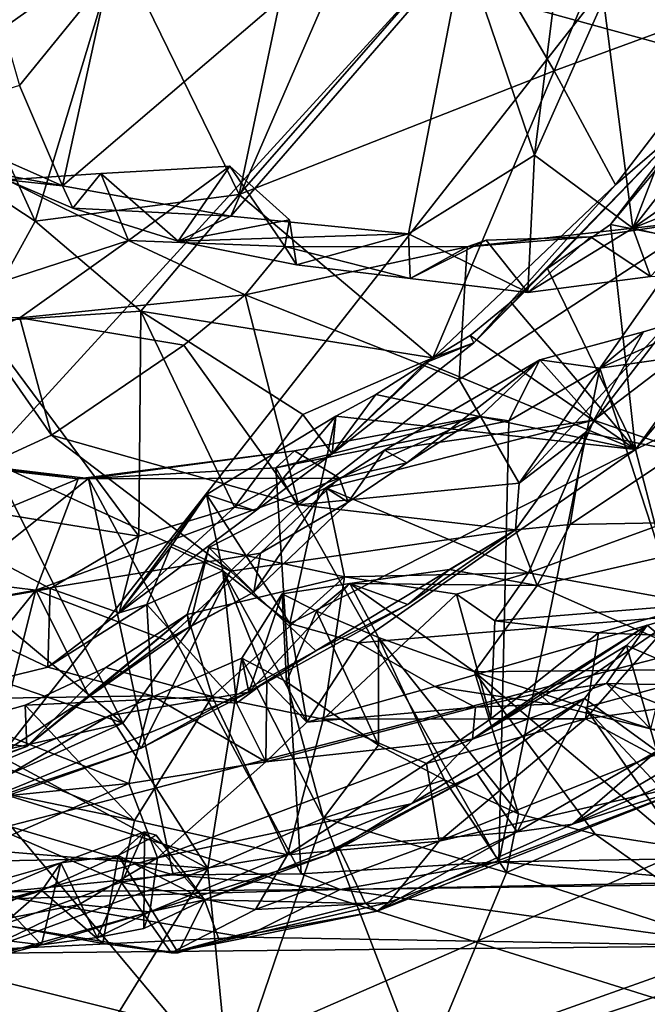
# Model space of a CAD drawing. Units: metres. Extents: x 24.53 to 32.63, y -6.33 to 1.44.
# Drawn here: x 29 to 29.8, y -4.31 to -3.05 of the extents above; entities that cross this region are included whole.
import ezdxf

# ---------------------------------------------------------------- set-up
doc = ezdxf.new("R2010")
doc.units = ezdxf.units.M

msp = doc.modelspace()

# ---------------------------------------------------------------- linework, layer by layer
at = {"layer": '1'}
for points in [[(28.0793, 1.3565, 23.1884), (25.7007, -1.9478, 23.2417), (31.2896, -3.4813, 23.2067)], [(28.0793, 1.3565, 23.1884), (31.2896, -3.4813, 23.2067), (29.3451, 0.1545, 23.1869)], [(27.9204, -3.1705, -12.8829), (28.4536, 0.6773, -12.873), (29.3359, -0.7201, -12.9065)], [(29.3451, 0.1545, 23.1869), (31.2896, -3.4813, 23.2067), (32.0249, -0.6367, 23.1742)], [(31.1555, -1.203, -12.8847), (27.9204, -3.1705, -12.8829), (29.3359, -0.7201, -12.9065)], [(27.9204, -3.1705, -12.8829), (31.1555, -1.203, -12.8847), (28.1419, -4.4998, -12.8876)], [(28.9423, -4.0266, -12.8852), (28.1419, -4.4998, -12.8876), (31.1555, -1.203, -12.8847)], [(28.9423, -4.0266, -12.8852), (31.1555, -1.203, -12.8847), (30.4227, -4.4903, -12.8861)], [(25.7007, -1.9478, 23.2417), (26.583, -4.6991, 23.2563), (31.2896, -3.4813, 23.2067)], [(29.5745, -2.9301, 15.3457), (29.842, -2.7254, 15.3778), (29.6804, -3.112, 15.5062)], [(29.6804, -3.112, 15.5062), (29.842, -2.7254, 15.3778), (29.9448, -3.0143, 15.5905)], [(29.2777, -3.2702, 15.5002), (29.3285, -3.0294, 15.3401), (29.5745, -2.9301, 15.3457)], [(29.6804, -3.112, 15.5062), (29.2777, -3.2702, 15.5002), (29.5745, -2.9301, 15.3457)], [(29.6919, -2.9295, 4.8023), (29.5649, -2.9536, 4.897), (29.655, -3.2197, 4.2106)], [(29.6919, -2.9295, 4.8023), (29.655, -3.2197, 4.2106), (29.7434, -3.0208, 4.4695)], [(29.1106, -2.9906, 5.0201), (29.0519, -3.2589, 4.4664), (29.4207, -2.9429, 5.0551)], [(29.0519, -3.2589, 4.4664), (29.267, -3.298, 4.3296), (29.4207, -2.9429, 5.0551)], [(29.4207, -2.9429, 5.0551), (29.267, -3.298, 4.3296), (29.5649, -2.9536, 4.897)], [(29.1232, -2.9528, 15.2687), (28.9216, -3.0958, 15.341), (28.8199, -3.0212, 15.4227)], [(29.0168, -3.3043, 15.4844), (28.9216, -3.0958, 15.341), (29.1232, -2.9528, 15.2687)], [(28.9449, -2.9497, 5.0128), (28.9971, -3.1305, 4.7127), (29.1106, -2.9906, 5.0201)], [(29.0168, -3.3043, 15.4844), (29.1232, -2.9528, 15.2687), (29.2777, -3.2702, 15.5002)], [(29.2777, -3.2702, 15.5002), (29.1232, -2.9528, 15.2687), (29.3285, -3.0294, 15.3401)], [(29.5649, -2.9536, 4.897), (29.267, -3.298, 4.3296), (29.4942, -3.3203, 4.1472)], [(29.5649, -2.9536, 4.897), (29.4942, -3.3203, 4.1472), (29.655, -3.2197, 4.2106)], [(29.7434, -3.0208, 4.4695), (29.781, -3.3133, 3.9208), (29.9193, -2.9546, 4.3021)], [(29.9193, -2.9546, 4.3021), (29.781, -3.3133, 3.9208), (29.8895, -3.1736, 4.0366)], [(29.1106, -2.9906, 5.0201), (28.9971, -3.1305, 4.7127), (29.0519, -3.2589, 4.4664)], [(29.655, -3.2197, 4.2106), (29.781, -3.3133, 3.9208), (29.7434, -3.0208, 4.4695)], [(29.7587, -3.2578, 15.6637), (29.6804, -3.112, 15.5062), (29.9448, -3.0143, 15.5905)], [(29.7587, -3.2578, 15.6637), (29.9448, -3.0143, 15.5905), (29.8552, -3.1747, 15.6557)], [(28.8228, -3.1769, 15.4169), (28.9216, -3.0958, 15.341), (29.0168, -3.3043, 15.4844)], [(29.5251, -3.479, 15.7761), (29.2777, -3.2702, 15.5002), (29.6804, -3.112, 15.5062)], [(29.5251, -3.479, 15.7761), (29.6804, -3.112, 15.5062), (29.7587, -3.2578, 15.6637)], [(28.9971, -3.1305, 4.7127), (28.8588, -3.1738, 4.5467), (29.0519, -3.2589, 4.4664)], [(29.8895, -3.1736, 4.0366), (29.781, -3.3133, 3.9208), (30.017, -3.1482, 3.8619)], [(30.017, -3.1482, 3.8619), (29.781, -3.3133, 3.9208), (30.0285, -3.2136, 3.7108)], [(28.8588, -3.1738, 4.5467), (28.9362, -3.2376, 4.4772), (29.0519, -3.2589, 4.4664)], [(28.9457, -3.4332, 15.5969), (28.8228, -3.1769, 15.4169), (29.0168, -3.3043, 15.4844)], [(29.8552, -3.1747, 15.6557), (29.5778, -3.46, 15.812), (29.7587, -3.2578, 15.6637)], [(29.6716, -3.3648, 15.8542), (29.5778, -3.46, 15.812), (29.8552, -3.1747, 15.6557)], [(29.6716, -3.3648, 15.8542), (29.8552, -3.1747, 15.6557), (29.7524, -3.3085, 15.8111)], [(29.7524, -3.3085, 15.8111), (29.8552, -3.1747, 15.6557), (29.8119, -3.2367, 15.7661)], [(29.4942, -3.3203, 4.1472), (29.6466, -3.3956, 3.8727), (29.655, -3.2197, 4.2106)], [(29.655, -3.2197, 4.2106), (29.6466, -3.3956, 3.8727), (29.781, -3.3133, 3.9208)], [(30.0285, -3.2136, 3.7108), (29.781, -3.3133, 3.9208), (29.9925, -3.3626, 3.4891)], [(29.1009, -3.2434, 4.2672), (29.1361, -3.3288, 3.9819), (29.2659, -3.234, 4.0936)], [(29.1996, -3.3299, 4.2669), (29.1009, -3.2434, 4.2672), (29.2659, -3.234, 4.0936)], [(29.1361, -3.3288, 3.9819), (29.3359, -3.3365, 4.0499), (29.2659, -3.234, 4.0936)], [(29.1996, -3.3299, 4.2669), (29.2659, -3.234, 4.0936), (29.3419, -3.3026, 4.079)], [(29.3359, -3.3365, 4.0499), (29.3419, -3.3026, 4.079), (29.2659, -3.234, 4.0936)], [(29.7524, -3.3085, 15.8111), (29.8119, -3.2367, 15.7661), (29.9637, -3.3503, 15.8774)], [(28.9362, -3.2376, 4.4772), (28.9807, -3.2513, 4.3814), (29.0519, -3.2589, 4.4664)], [(28.9807, -3.2513, 4.3814), (29.1361, -3.3288, 3.9819), (29.1009, -3.2434, 4.2672)], [(29.0651, -3.2876, 4.3814), (28.9807, -3.2513, 4.3814), (29.1009, -3.2434, 4.2672)], [(29.0651, -3.2876, 4.3814), (29.1009, -3.2434, 4.2672), (29.1996, -3.3299, 4.2669)], [(28.9807, -3.2513, 4.3814), (28.8347, -3.427, 4.012), (29.1361, -3.3288, 3.9819)], [(29.0519, -3.2589, 4.4664), (28.9807, -3.2513, 4.3814), (29.0651, -3.2876, 4.3814)], [(29.0519, -3.2589, 4.4664), (29.0651, -3.2876, 4.3814), (29.267, -3.298, 4.3296)], [(29.5778, -3.46, 15.812), (29.5251, -3.479, 15.7761), (29.7587, -3.2578, 15.6637)], [(29.152, -3.4195, 15.599), (29.0168, -3.3043, 15.4844), (29.2777, -3.2702, 15.5002)], [(29.5251, -3.479, 15.7761), (29.152, -3.4195, 15.599), (29.2777, -3.2702, 15.5002)], [(29.0651, -3.2876, 4.3814), (29.1996, -3.3299, 4.2669), (29.267, -3.298, 4.3296)], [(29.267, -3.298, 4.3296), (29.1996, -3.3299, 4.2669), (29.4942, -3.3203, 4.1472)], [(28.9457, -3.4332, 15.5969), (29.0168, -3.3043, 15.4844), (29.152, -3.4195, 15.599)], [(29.3511, -3.3603, 4.1162), (29.1996, -3.3299, 4.2669), (29.3419, -3.3026, 4.079)], [(29.3511, -3.3603, 4.1162), (29.3419, -3.3026, 4.079), (29.3359, -3.3365, 4.0499)], [(29.5591, -3.5069, 3.6255), (29.6357, -3.6396, 3.3369), (29.8717, -3.3029, 3.5051)], [(29.5691, -3.3371, 3.8293), (29.5591, -3.5069, 3.6255), (29.8717, -3.3029, 3.5051)], [(29.7269, -3.3245, 3.6848), (29.5691, -3.3371, 3.8293), (29.8717, -3.3029, 3.5051)], [(29.8717, -3.3029, 3.5051), (29.6357, -3.6396, 3.3369), (29.8378, -3.4217, 3.3767)], [(29.7841, -3.5965, 16.0729), (29.6716, -3.3648, 15.8542), (29.7524, -3.3085, 15.8111)], [(29.8035, -3.3751, 3.6879), (29.7269, -3.3245, 3.6848), (29.8717, -3.3029, 3.5051)], [(29.7841, -3.5965, 16.0729), (29.7524, -3.3085, 15.8111), (29.9637, -3.3503, 15.8774)], [(29.1996, -3.3299, 4.2669), (29.3511, -3.3603, 4.1162), (29.4942, -3.3203, 4.1472)], [(29.3511, -3.3603, 4.1162), (29.4964, -3.3774, 3.9958), (29.4942, -3.3203, 4.1472)], [(29.4942, -3.3203, 4.1472), (29.4964, -3.3774, 3.9958), (29.6466, -3.3956, 3.8727)], [(29.5935, -3.3284, 3.8171), (29.5691, -3.3371, 3.8293), (29.7269, -3.3245, 3.6848)], [(29.6466, -3.3956, 3.8727), (29.5935, -3.3284, 3.8171), (29.7269, -3.3245, 3.6848)], [(29.781, -3.3133, 3.9208), (29.6466, -3.3956, 3.8727), (29.8035, -3.3751, 3.6879)], [(29.6466, -3.3956, 3.8727), (29.7269, -3.3245, 3.6848), (29.8035, -3.3751, 3.6879)], [(29.781, -3.3133, 3.9208), (29.8035, -3.3751, 3.6879), (29.9925, -3.3626, 3.4891)], [(28.8347, -3.427, 4.012), (28.9972, -3.4278, 3.8636), (29.1361, -3.3288, 3.9819)], [(28.9972, -3.4278, 3.8636), (29.2852, -3.3983, 4.0329), (29.1361, -3.3288, 3.9819)], [(29.2852, -3.3983, 4.0329), (29.3359, -3.3365, 4.0499), (29.1361, -3.3288, 3.9819)], [(29.3359, -3.3365, 4.0499), (29.2852, -3.3983, 4.0329), (29.5691, -3.3371, 3.8293)], [(29.5691, -3.3371, 3.8293), (29.2852, -3.3983, 4.0329), (29.5591, -3.5069, 3.6255)], [(29.3511, -3.3603, 4.1162), (29.3359, -3.3365, 4.0499), (29.4964, -3.3774, 3.9958)], [(29.4964, -3.3774, 3.9958), (29.3359, -3.3365, 4.0499), (29.5691, -3.3371, 3.8293)], [(29.4964, -3.3774, 3.9958), (29.5691, -3.3371, 3.8293), (29.5935, -3.3284, 3.8171)], [(29.4964, -3.3774, 3.9958), (29.5935, -3.3284, 3.8171), (29.6466, -3.3956, 3.8727)], [(29.9574, -3.3916, 15.9053), (29.7841, -3.5965, 16.0729), (29.9637, -3.3503, 15.8774)], [(29.625, -3.4079, 15.8979), (29.5778, -3.46, 15.812), (29.6716, -3.3648, 15.8542)], [(29.625, -3.4079, 15.8979), (29.6716, -3.3648, 15.8542), (29.7841, -3.5965, 16.0729)], [(29.207, -3.4629, 3.9694), (29.2852, -3.3983, 4.0329), (28.9972, -3.4278, 3.8636)], [(29.207, -3.4629, 3.9694), (29.3537, -3.6672, 3.5416), (29.2852, -3.3983, 4.0329)], [(29.2852, -3.3983, 4.0329), (29.3537, -3.6672, 3.5416), (29.5591, -3.5069, 3.6255)], [(29.7841, -3.5965, 16.0729), (29.9574, -3.3916, 15.9053), (30.082, -3.4509, 16.0236)], [(29.5778, -3.46, 15.812), (29.625, -3.4079, 15.8979), (29.573, -3.4506, 15.9347)], [(29.573, -3.4506, 15.9347), (29.625, -3.4079, 15.8979), (29.7841, -3.5965, 16.0729)], [(29.9338, -3.4042, 19.2413), (29.7947, -3.4458, 19.2485), (29.7312, -3.5587, 19.0165)], [(29.7312, -3.5587, 19.0165), (29.9627, -3.6391, 18.7266), (29.9338, -3.4042, 19.2413)], [(29.7388, -3.4923, 19.2622), (29.7947, -3.4458, 19.2485), (29.9338, -3.4042, 19.2413)], [(29.7388, -3.4923, 19.2622), (29.9338, -3.4042, 19.2413), (29.9866, -3.4568, 19.2694)], [(29.1496, -3.7072, 15.9045), (28.9457, -3.4332, 15.5969), (29.152, -3.4195, 15.599)], [(29.1496, -3.7072, 15.9045), (29.152, -3.4195, 15.599), (29.2716, -3.6702, 15.8935)], [(29.359, -3.5514, 15.7886), (29.152, -3.4195, 15.599), (29.5251, -3.479, 15.7761)], [(29.2716, -3.6702, 15.8935), (29.152, -3.4195, 15.599), (29.359, -3.5514, 15.7886)], [(29.6357, -3.6396, 3.3369), (29.7205, -3.5747, 3.3149), (29.8378, -3.4217, 3.3767)], [(29.8378, -3.4217, 3.3767), (29.7205, -3.5747, 3.3149), (29.8407, -3.5991, 3.3389)], [(28.8039, -3.6514, 15.8591), (28.9457, -3.4332, 15.5969), (29.1496, -3.7072, 15.9045)], [(28.8347, -3.427, 4.012), (28.9473, -3.4487, 3.81), (28.9972, -3.4278, 3.8636)], [(28.9473, -3.4487, 3.81), (29.0378, -3.578, 3.8433), (28.9972, -3.4278, 3.8636)], [(29.0378, -3.578, 3.8433), (29.207, -3.4629, 3.9694), (28.9972, -3.4278, 3.8636)], [(28.9622, -3.6124, 3.7789), (29.0378, -3.578, 3.8433), (28.9473, -3.4487, 3.81)], [(29.516, -3.4856, 15.9614), (29.5778, -3.46, 15.812), (29.573, -3.4506, 15.9347)], [(29.7841, -3.5965, 16.0729), (29.516, -3.4856, 15.9614), (29.573, -3.4506, 15.9347)], [(29.6621, -3.4815, 19.2564), (29.7312, -3.5587, 19.0165), (29.7947, -3.4458, 19.2485)], [(29.6621, -3.4815, 19.2564), (29.7947, -3.4458, 19.2485), (29.7388, -3.4923, 19.2622)], [(29.8398, -3.8097, 16.3532), (29.7841, -3.5965, 16.0729), (30.082, -3.4509, 16.0236)], [(29.0378, -3.578, 3.8433), (29.3537, -3.6672, 3.5416), (29.207, -3.4629, 3.9694)], [(29.3965, -3.6019, 15.9003), (29.5251, -3.479, 15.7761), (29.5778, -3.46, 15.812)], [(29.516, -3.4856, 15.9614), (29.3965, -3.6019, 15.9003), (29.5778, -3.46, 15.812)], [(29.9427, -4.1182, 19.2401), (29.7388, -3.4923, 19.2622), (29.9866, -3.4568, 19.2694)], [(26.583, -4.6991, 23.2563), (28.6654, -4.6242, 23.2422), (31.2896, -3.4813, 23.2067)], [(31.2896, -3.4813, 23.2067), (28.6654, -4.6242, 23.2422), (29.2489, -4.6922, 23.2305)], [(31.2896, -3.4813, 23.2067), (29.2489, -4.6922, 23.2305), (29.6832, -4.6338, 23.2327)], [(29.3965, -3.6019, 15.9003), (29.359, -3.5514, 15.7886), (29.5251, -3.479, 15.7761)], [(29.4524, -3.5261, 15.9986), (29.3965, -3.6019, 15.9003), (29.516, -3.4856, 15.9614)], [(29.7841, -3.5965, 16.0729), (29.4524, -3.5261, 15.9986), (29.516, -3.4856, 15.9614)], [(29.4922, -3.6134, 19.1196), (29.4634, -3.5971, 19.0156), (29.6621, -3.4815, 19.2564)], [(29.4634, -3.5971, 19.0156), (29.7312, -3.5587, 19.0165), (29.6621, -3.4815, 19.2564)], [(29.4922, -3.6134, 19.1196), (29.6621, -3.4815, 19.2564), (29.5858, -3.5542, 19.2631)], [(29.5858, -3.5542, 19.2631), (29.6621, -3.4815, 19.2564), (29.6224, -3.5598, 19.2713)], [(29.6224, -3.5598, 19.2713), (29.6621, -3.4815, 19.2564), (29.7388, -3.4923, 19.2622)], [(31.2896, -3.4813, 23.2067), (29.6832, -4.6338, 23.2327), (30.5614, -4.6736, 23.2211)], [(29.6095, -4.1236, 19.2405), (29.7388, -3.4923, 19.2622), (29.9427, -4.1182, 19.2401)], [(29.6095, -4.1236, 19.2405), (29.6224, -3.5598, 19.2713), (29.7388, -3.4923, 19.2622)], [(29.3537, -3.6672, 3.5416), (29.6357, -3.6396, 3.3369), (29.5591, -3.5069, 3.6255)], [(29.4013, -3.5539, 16.0364), (29.3965, -3.6019, 15.9003), (29.4524, -3.5261, 15.9986)], [(29.4013, -3.5539, 16.0364), (29.4524, -3.5261, 15.9986), (29.7841, -3.5965, 16.0729)], [(29.2716, -3.6702, 15.8935), (29.359, -3.5514, 15.7886), (29.3965, -3.6019, 15.9003)], [(29.3424, -3.819, 16.298), (29.2359, -3.6537, 16.1349), (29.4013, -3.5539, 16.0364)], [(29.2359, -3.6537, 16.1349), (29.2984, -3.675, 15.9813), (29.4013, -3.5539, 16.0364)], [(29.4013, -3.5539, 16.0364), (29.2984, -3.675, 15.9813), (29.3965, -3.6019, 15.9003)], [(29.3244, -3.6198, 19.2567), (29.3485, -3.5981, 19.2584), (29.5858, -3.5542, 19.2631)], [(29.3244, -3.6198, 19.2567), (29.5858, -3.5542, 19.2631), (29.6224, -3.5598, 19.2713)], [(29.6095, -4.1236, 19.2405), (29.3244, -3.6198, 19.2567), (29.6224, -3.5598, 19.2713)], [(29.3424, -3.819, 16.298), (29.4013, -3.5539, 16.0364), (29.7841, -3.5965, 16.0729)], [(29.3485, -3.5981, 19.2584), (29.4059, -3.6332, 19.1696), (29.5858, -3.5542, 19.2631)], [(29.4634, -3.5971, 19.0156), (29.3886, -3.6453, 18.9151), (29.7312, -3.5587, 19.0165)], [(29.3886, -3.6453, 18.9151), (29.6477, -3.7539, 18.5608), (29.7312, -3.5587, 19.0165)], [(29.4922, -3.6134, 19.1196), (29.5858, -3.5542, 19.2631), (29.4059, -3.6332, 19.1696)], [(29.7312, -3.5587, 19.0165), (29.6477, -3.7539, 18.5608), (29.9627, -3.6391, 18.7266)], [(29.6357, -3.6396, 3.3369), (29.6308, -3.6989, 3.2457), (29.7205, -3.5747, 3.3149)], [(29.7205, -3.5747, 3.3149), (29.6308, -3.6989, 3.2457), (29.7009, -3.6924, 3.2324)], [(29.7205, -3.5747, 3.3149), (29.7009, -3.6924, 3.2324), (29.8407, -3.5991, 3.3389)], [(28.9622, -3.6124, 3.7789), (29.2665, -3.7519, 3.4372), (29.0378, -3.578, 3.8433)], [(29.0378, -3.578, 3.8433), (29.2665, -3.7519, 3.4372), (29.3537, -3.6672, 3.5416)], [(28.7759, -3.5999, 19.2138), (28.7957, -3.7491, 18.9859), (29.0719, -3.634, 19.2145)], [(28.7759, -3.5999, 19.2138), (29.0719, -3.634, 19.2145), (28.8418, -3.6043, 19.2506)], [(29.0849, -3.6335, 19.2471), (29.0719, -3.634, 19.2145), (29.3485, -3.5981, 19.2584)], [(29.3485, -3.5981, 19.2584), (29.0719, -3.634, 19.2145), (29.4059, -3.6332, 19.1696)], [(29.3244, -3.6198, 19.2567), (29.0849, -3.6335, 19.2471), (29.3485, -3.5981, 19.2584)], [(29.2984, -3.675, 15.9813), (29.2716, -3.6702, 15.8935), (29.3965, -3.6019, 15.9003)], [(29.4302, -3.8435, 16.3356), (29.3424, -3.819, 16.298), (29.7841, -3.5965, 16.0729)], [(29.4169, -3.6638, 19.034), (29.3886, -3.6453, 18.9151), (29.4634, -3.5971, 19.0156)], [(29.4169, -3.6638, 19.034), (29.4634, -3.5971, 19.0156), (29.4922, -3.6134, 19.1196)], [(29.4302, -3.8435, 16.3356), (29.7841, -3.5965, 16.0729), (29.8398, -3.8097, 16.3532)], [(29.7009, -3.6924, 3.2324), (30.0261, -3.6861, 3.0653), (29.8407, -3.5991, 3.3389)], [(28.6515, -3.9803, 19.2434), (28.8418, -3.6043, 19.2506), (29.0849, -3.6335, 19.2471)], [(28.8148, -3.6844, 3.6555), (29.1289, -3.9465, 3.0651), (28.9622, -3.6124, 3.7789)], [(29.0849, -3.6335, 19.2471), (28.8418, -3.6043, 19.2506), (29.0719, -3.634, 19.2145)], [(28.9622, -3.6124, 3.7789), (29.1289, -3.9465, 3.0651), (29.2665, -3.7519, 3.4372)], [(29.4059, -3.6332, 19.1696), (29.4169, -3.6638, 19.034), (29.4922, -3.6134, 19.1196)], [(29.3569, -4.139, 19.2495), (29.0849, -3.6335, 19.2471), (29.3244, -3.6198, 19.2567)], [(29.3569, -4.139, 19.2495), (29.3244, -3.6198, 19.2567), (29.6095, -4.1236, 19.2405)], [(28.6515, -3.9803, 19.2434), (29.0849, -3.6335, 19.2471), (29.1933, -4.1406, 19.2576)], [(28.7957, -3.7491, 18.9859), (29.0176, -3.7761, 18.9847), (29.0719, -3.634, 19.2145)], [(29.0719, -3.634, 19.2145), (29.0176, -3.7761, 18.9847), (29.4059, -3.6332, 19.1696)], [(29.4059, -3.6332, 19.1696), (29.0176, -3.7761, 18.9847), (29.3051, -3.7288, 19.0222)], [(29.1933, -4.1406, 19.2576), (29.0849, -3.6335, 19.2471), (29.3569, -4.139, 19.2495)], [(29.3051, -3.7288, 19.0222), (29.4169, -3.6638, 19.034), (29.4059, -3.6332, 19.1696)], [(29.3537, -3.6672, 3.5416), (29.6308, -3.6989, 3.2457), (29.6357, -3.6396, 3.3369)], [(29.6477, -3.7539, 18.5608), (29.8662, -3.7943, 18.3541), (29.9627, -3.6391, 18.7266)], [(28.8795, -3.8019, 15.8964), (28.8039, -3.6514, 15.8591), (29.036, -3.774, 16.0137)], [(29.036, -3.774, 16.0137), (28.8039, -3.6514, 15.8591), (29.1496, -3.7072, 15.9045)], [(29.2963, -3.7787, 18.8591), (29.2391, -3.7215, 18.7294), (29.3886, -3.6453, 18.9151)], [(29.2391, -3.7215, 18.7294), (29.4125, -3.7593, 18.5536), (29.3886, -3.6453, 18.9151)], [(29.4169, -3.6638, 19.034), (29.2963, -3.7787, 18.8591), (29.3886, -3.6453, 18.9151)], [(29.3886, -3.6453, 18.9151), (29.4125, -3.7593, 18.5536), (29.6477, -3.7539, 18.5608)], [(29.1904, -3.7208, 16.1382), (29.1244, -3.8052, 16.0695), (29.2359, -3.6537, 16.1349)], [(29.1244, -3.8052, 16.0695), (29.2984, -3.675, 15.9813), (29.2359, -3.6537, 16.1349)], [(29.2568, -3.7516, 16.2344), (29.1904, -3.7208, 16.1382), (29.2359, -3.6537, 16.1349)], [(29.3424, -3.819, 16.298), (29.2568, -3.7516, 16.2344), (29.2359, -3.6537, 16.1349)], [(29.3051, -3.7288, 19.0222), (29.2963, -3.7787, 18.8591), (29.4169, -3.6638, 19.034)], [(29.1244, -3.8052, 16.0695), (29.1496, -3.7072, 15.9045), (29.2716, -3.6702, 15.8935)], [(29.2984, -3.675, 15.9813), (29.1244, -3.8052, 16.0695), (29.2716, -3.6702, 15.8935)], [(29.3537, -3.6672, 3.5416), (29.2665, -3.7519, 3.4372), (29.6308, -3.6989, 3.2457)], [(28.8148, -3.6844, 3.6555), (28.5991, -3.763, 3.4736), (29.1289, -3.9465, 3.0651)], [(30.0261, -3.6861, 3.0653), (29.6584, -3.7701, 3.0808), (29.9007, -3.8774, 2.7613)], [(29.7009, -3.6924, 3.2324), (29.6584, -3.7701, 3.0808), (30.0261, -3.6861, 3.0653)], [(29.2665, -3.7519, 3.4372), (29.3758, -3.8539, 3.1412), (29.6308, -3.6989, 3.2457)], [(29.3758, -3.8539, 3.1412), (29.4935, -3.7946, 3.1409), (29.6308, -3.6989, 3.2457)], [(29.4935, -3.7946, 3.1409), (29.5465, -3.75, 3.1414), (29.6308, -3.6989, 3.2457)], [(29.6308, -3.6989, 3.2457), (29.5465, -3.75, 3.1414), (29.6584, -3.7701, 3.0808)], [(29.6308, -3.6989, 3.2457), (29.6584, -3.7701, 3.0808), (29.7009, -3.6924, 3.2324)], [(29.036, -3.774, 16.0137), (29.1496, -3.7072, 15.9045), (29.1244, -3.8052, 16.0695)], [(29.1904, -3.7208, 16.1382), (29.1596, -3.7947, 16.1257), (29.1244, -3.8052, 16.0695)], [(29.2568, -3.7516, 16.2344), (29.1596, -3.7947, 16.1257), (29.1904, -3.7208, 16.1382)], [(29.2144, -3.823, 18.7575), (29.2112, -3.8076, 18.6643), (29.2391, -3.7215, 18.7294)], [(29.2112, -3.8076, 18.6643), (29.4125, -3.7593, 18.5536), (29.2391, -3.7215, 18.7294)], [(29.2144, -3.823, 18.7575), (29.2391, -3.7215, 18.7294), (29.2963, -3.7787, 18.8591)], [(29.0176, -3.7761, 18.9847), (29.1838, -3.8403, 18.8281), (29.3051, -3.7288, 19.0222)], [(29.3051, -3.7288, 19.0222), (29.1838, -3.8403, 18.8281), (29.2963, -3.7787, 18.8591)], [(28.7957, -3.7491, 18.9859), (28.6756, -3.8372, 18.7953), (29.0176, -3.7761, 18.9847)], [(29.1289, -3.9465, 3.0651), (29.1525, -3.9782, 2.9546), (29.2665, -3.7519, 3.4372)], [(29.2665, -3.7519, 3.4372), (29.1525, -3.9782, 2.9546), (29.3758, -3.8539, 3.1412)], [(29.1596, -3.7947, 16.1257), (29.2568, -3.7516, 16.2344), (29.2743, -3.9209, 16.2131)], [(29.3132, -3.8921, 16.2505), (29.2568, -3.7516, 16.2344), (29.3641, -3.9451, 16.3089)], [(29.3641, -3.9451, 16.3089), (29.2568, -3.7516, 16.2344), (29.3424, -3.819, 16.298)], [(29.2568, -3.7516, 16.2344), (29.3132, -3.8921, 16.2505), (29.2743, -3.9209, 16.2131)], [(29.4935, -3.7946, 3.1409), (29.4192, -3.7679, 3.0209), (29.5465, -3.75, 3.1414)], [(29.5465, -3.75, 3.1414), (29.4192, -3.7679, 3.0209), (29.6584, -3.7701, 3.0808)], [(28.5991, -3.763, 3.4736), (28.7369, -4.0349, 2.8553), (29.1289, -3.9465, 3.0651)], [(29.4125, -3.7593, 18.5536), (29.2112, -3.8076, 18.6643), (29.2431, -3.9125, 18.5393)], [(29.4125, -3.7593, 18.5536), (29.2431, -3.9125, 18.5393), (29.3851, -3.9414, 18.4495)], [(29.3851, -3.9414, 18.4495), (29.5553, -3.7812, 18.4671), (29.4125, -3.7593, 18.5536)], [(29.4125, -3.7593, 18.5536), (29.5553, -3.7812, 18.4671), (29.6477, -3.7539, 18.5608)], [(29.6477, -3.7539, 18.5608), (29.5553, -3.7812, 18.4671), (29.6046, -3.8156, 18.3663)], [(29.6477, -3.7539, 18.5608), (29.6046, -3.8156, 18.3663), (29.8662, -3.7943, 18.3541)], [(28.6756, -3.8372, 18.7953), (28.8365, -4.0005, 18.554), (29.0176, -3.7761, 18.9847)], [(29.0176, -3.7761, 18.9847), (28.8365, -4.0005, 18.554), (28.9633, -3.9921, 18.5661)], [(29.0332, -3.8747, 16.0166), (28.8795, -3.8019, 15.8964), (29.036, -3.774, 16.0137)], [(29.0176, -3.7761, 18.9847), (28.9633, -3.9921, 18.5661), (29.086, -3.9122, 18.6868)], [(29.1838, -3.8403, 18.8281), (29.0176, -3.7761, 18.9847), (29.086, -3.9122, 18.6868)], [(29.0332, -3.8747, 16.0166), (29.036, -3.774, 16.0137), (29.1244, -3.8052, 16.0695)], [(29.2902, -3.9066, 2.9777), (29.3325, -3.7808, 2.9506), (29.4192, -3.7679, 3.0209)], [(29.2902, -3.9066, 2.9777), (29.4192, -3.7679, 3.0209), (29.4935, -3.7946, 3.1409)], [(29.4192, -3.7679, 3.0209), (29.3325, -3.7808, 2.9506), (29.3767, -3.8033, 2.8812)], [(29.3767, -3.8033, 2.8812), (29.4556, -3.8368, 2.8166), (29.4192, -3.7679, 3.0209)], [(29.4192, -3.7679, 3.0209), (29.4556, -3.8368, 2.8166), (29.5785, -3.8809, 2.7258)], [(29.6584, -3.7701, 3.0808), (29.4192, -3.7679, 3.0209), (29.5785, -3.8809, 2.7258)], [(29.6584, -3.7701, 3.0808), (29.5785, -3.8809, 2.7258), (29.9007, -3.8774, 2.7613)], [(29.1838, -3.8403, 18.8281), (29.2144, -3.823, 18.7575), (29.2963, -3.7787, 18.8591)], [(29.3325, -3.7808, 2.9506), (29.2812, -3.8633, 2.9239), (29.338, -3.8936, 2.8962)], [(29.2902, -3.9066, 2.9777), (29.2812, -3.8633, 2.9239), (29.3325, -3.7808, 2.9506)], [(29.3325, -3.7808, 2.9506), (29.338, -3.8936, 2.8962), (29.3767, -3.8033, 2.8812)], [(29.3851, -3.9414, 18.4495), (29.5994, -3.9409, 18.2749), (29.5553, -3.7812, 18.4671)], [(29.5994, -3.9409, 18.2749), (29.6046, -3.8156, 18.3663), (29.5553, -3.7812, 18.4671)], [(28.8634, -3.9162, 15.9855), (28.8795, -3.8019, 15.8964), (29.0332, -3.8747, 16.0166)], [(29.0332, -3.8747, 16.0166), (29.1244, -3.8052, 16.0695), (29.1596, -3.7947, 16.1257)], [(29.0332, -3.8747, 16.0166), (29.1596, -3.7947, 16.1257), (29.1664, -3.9116, 16.1293)], [(29.1664, -3.9116, 16.1293), (29.1596, -3.7947, 16.1257), (29.2743, -3.9209, 16.2131)], [(29.3758, -3.8539, 3.1412), (29.2902, -3.9066, 2.9777), (29.4935, -3.7946, 3.1409)], [(29.338, -3.8936, 2.8962), (29.4557, -3.9745, 2.7966), (29.3767, -3.8033, 2.8812)], [(29.3767, -3.8033, 2.8812), (29.4557, -3.9745, 2.7966), (29.4556, -3.8368, 2.8166)], [(29.6046, -3.8156, 18.3663), (29.7372, -3.8309, 18.2253), (29.8662, -3.7943, 18.3541)], [(29.7372, -3.8309, 18.2253), (29.8145, -3.8337, 18.1375), (29.8662, -3.7943, 18.3541)], [(29.086, -3.9122, 18.6868), (29.0062, -3.9761, 18.5277), (29.2112, -3.8076, 18.6643)], [(29.0062, -3.9761, 18.5277), (29.1074, -3.8752, 18.5581), (29.2112, -3.8076, 18.6643)], [(29.086, -3.9122, 18.6868), (29.2112, -3.8076, 18.6643), (29.2144, -3.823, 18.7575)], [(29.2112, -3.8076, 18.6643), (29.1074, -3.8752, 18.5581), (29.2431, -3.9125, 18.5393)], [(29.5278, -3.8997, 16.4247), (29.4302, -3.8435, 16.3356), (29.8398, -3.8097, 16.3532)], [(29.5278, -3.8997, 16.4247), (29.8398, -3.8097, 16.3532), (29.6758, -3.9223, 16.531)], [(29.5994, -3.9409, 18.2749), (29.7372, -3.8309, 18.2253), (29.6046, -3.8156, 18.3663)], [(29.6758, -3.9223, 16.531), (29.8398, -3.8097, 16.3532), (29.8034, -3.9538, 16.6388)], [(29.1838, -3.8403, 18.8281), (29.086, -3.9122, 18.6868), (29.2144, -3.823, 18.7575)], [(29.3641, -3.9451, 16.3089), (29.3424, -3.819, 16.298), (29.4302, -3.8435, 16.3356)], [(29.5759, -3.9667, 16.5775), (29.6604, -3.9081, 16.597), (29.7992, -3.8211, 16.815)], [(29.5759, -3.9667, 16.5775), (29.7992, -3.8211, 16.815), (29.7729, -3.8471, 16.8616)], [(29.7992, -3.8211, 16.815), (29.6604, -3.9081, 16.597), (29.7471, -3.8955, 16.6703)], [(29.7992, -3.8211, 16.815), (29.7471, -3.8955, 16.6703), (29.892, -3.8985, 16.8195)], [(29.7729, -3.8471, 16.8616), (29.7992, -3.8211, 16.815), (29.892, -3.8985, 16.8195)], [(29.4557, -3.9745, 2.7966), (29.5403, -4.0187, 2.7293), (29.4556, -3.8368, 2.8166)], [(29.5403, -4.0187, 2.7293), (29.6349, -4.0626, 2.6559), (29.4556, -3.8368, 2.8166)], [(29.4556, -3.8368, 2.8166), (29.6349, -4.0626, 2.6559), (29.5785, -3.8809, 2.7258)], [(29.5994, -3.9409, 18.2749), (29.7205, -3.9407, 18.1388), (29.7372, -3.8309, 18.2253)], [(29.7372, -3.8309, 18.2253), (29.7205, -3.9407, 18.1388), (29.8145, -3.8337, 18.1375)], [(29.7205, -3.9407, 18.1388), (29.8496, -3.923, 18.0058), (29.8145, -3.8337, 18.1375)], [(29.1525, -3.9782, 2.9546), (29.2902, -3.9066, 2.9777), (29.3758, -3.8539, 3.1412)], [(29.3641, -3.9451, 16.3089), (29.4302, -3.8435, 16.3356), (29.5278, -3.8997, 16.4247)], [(29.5759, -3.9667, 16.5775), (29.7729, -3.8471, 16.8616), (29.7189, -3.915, 16.9189)], [(29.7189, -3.915, 16.9189), (29.7729, -3.8471, 16.8616), (29.8115, -3.9822, 16.8976)], [(29.8115, -3.9822, 16.8976), (29.7729, -3.8471, 16.8616), (29.892, -3.8985, 16.8195)], [(29.2902, -3.9066, 2.9777), (29.1124, -3.9368, 2.791), (29.2812, -3.8633, 2.9239)], [(29.1124, -3.9368, 2.791), (29.2375, -4.1325, 2.6201), (29.2812, -3.8633, 2.9239)], [(29.2812, -3.8633, 2.9239), (29.2375, -4.1325, 2.6201), (29.3854, -4.0678, 2.7337)], [(29.2812, -3.8633, 2.9239), (29.3854, -4.0678, 2.7337), (29.338, -3.8936, 2.8962)], [(28.8634, -3.9162, 15.9855), (29.0332, -3.8747, 16.0166), (29.1664, -3.9116, 16.1293)], [(29.0062, -3.9761, 18.5277), (29.0041, -3.9232, 18.4437), (29.1074, -3.8752, 18.5581)], [(29.1074, -3.8752, 18.5581), (29.0041, -3.9232, 18.4437), (29.2431, -3.9125, 18.5393)], [(29.7201, -3.9265, 2.6134), (29.9007, -3.8774, 2.7613), (29.5785, -3.8809, 2.7258)], [(29.9007, -3.8774, 2.7613), (29.7201, -3.9265, 2.6134), (29.9107, -3.9886, 2.4447)], [(29.6349, -4.0626, 2.6559), (29.7326, -4.0886, 2.5672), (29.5785, -3.8809, 2.7258)], [(29.7326, -4.0886, 2.5672), (29.8448, -4.1059, 2.4754), (29.5785, -3.8809, 2.7258)], [(29.5785, -3.8809, 2.7258), (29.8448, -4.1059, 2.4754), (29.7201, -3.9265, 2.6134)], [(29.3117, -3.9957, 16.327), (29.2743, -3.9209, 16.2131), (29.3132, -3.8921, 16.2505)], [(29.3117, -3.9957, 16.327), (29.3132, -3.8921, 16.2505), (29.3641, -3.9451, 16.3089)], [(29.338, -3.8936, 2.8962), (29.3854, -4.0678, 2.7337), (29.4557, -3.9745, 2.7966)], [(29.3641, -3.9451, 16.3089), (29.5278, -3.8997, 16.4247), (29.5797, -3.9261, 16.4891)], [(29.5797, -3.9261, 16.4891), (29.5278, -3.8997, 16.4247), (29.6758, -3.9223, 16.531)], [(29.7471, -3.8955, 16.6703), (29.6604, -3.9081, 16.597), (29.6758, -3.9223, 16.531)], [(29.8034, -3.9538, 16.6388), (29.7471, -3.8955, 16.6703), (29.6758, -3.9223, 16.531)], [(29.7471, -3.8955, 16.6703), (29.8034, -3.9538, 16.6388), (29.9167, -3.962, 16.7617)], [(29.892, -3.8985, 16.8195), (29.7471, -3.8955, 16.6703), (29.9167, -3.962, 16.7617)], [(28.8492, -4.0524, 16.1877), (28.8634, -3.9162, 15.9855), (29.1367, -4.0236, 16.2414)], [(29.1367, -4.0236, 16.2414), (28.8634, -3.9162, 15.9855), (29.1664, -3.9116, 16.1293)], [(29.1525, -3.9782, 2.9546), (28.8671, -4.0797, 2.6488), (29.2902, -3.9066, 2.9777)], [(29.2902, -3.9066, 2.9777), (28.8671, -4.0797, 2.6488), (29.1124, -3.9368, 2.791)], [(28.9633, -3.9921, 18.5661), (29.0062, -3.9761, 18.5277), (29.086, -3.9122, 18.6868)], [(29.2431, -3.9125, 18.5393), (29.0041, -3.9232, 18.4437), (29.1438, -4.071, 18.1648)], [(29.1367, -4.0236, 16.2414), (29.1664, -3.9116, 16.1293), (29.3117, -3.9957, 16.327)], [(29.2431, -3.9125, 18.5393), (29.1438, -4.071, 18.1648), (29.3393, -4.115, 18.0704)], [(29.3117, -3.9957, 16.327), (29.1664, -3.9116, 16.1293), (29.2743, -3.9209, 16.2131)], [(29.2431, -3.9125, 18.5393), (29.3393, -4.115, 18.0704), (29.3851, -3.9414, 18.4495)], [(29.4977, -4.0495, 16.8078), (29.5759, -3.9667, 16.5775), (29.7189, -3.915, 16.9189)], [(29.5817, -4.0113, 17.0432), (29.4977, -4.0495, 16.8078), (29.7189, -3.915, 16.9189)], [(29.5759, -3.9667, 16.5775), (29.5797, -3.9261, 16.4891), (29.6604, -3.9081, 16.597)], [(29.6604, -3.9081, 16.597), (29.5797, -3.9261, 16.4891), (29.6758, -3.9223, 16.531)], [(29.5817, -4.0113, 17.0432), (29.7189, -3.915, 16.9189), (29.6329, -4.0855, 17.0455)], [(29.6329, -4.0855, 17.0455), (29.7189, -3.915, 16.9189), (29.8115, -3.9822, 16.8976)], [(29.0041, -3.9232, 18.4437), (28.8735, -3.96, 18.2839), (29.1438, -4.071, 18.1648)], [(29.0041, -3.9232, 18.4437), (29.0062, -3.9761, 18.5277), (28.8735, -3.96, 18.2839)], [(29.5759, -3.9667, 16.5775), (29.3117, -3.9957, 16.327), (29.5797, -3.9261, 16.4891)], [(29.3117, -3.9957, 16.327), (29.3641, -3.9451, 16.3089), (29.5797, -3.9261, 16.4891)], [(29.8448, -4.1059, 2.4754), (29.901, -4.1204, 2.4237), (29.7201, -3.9265, 2.6134)], [(29.7201, -3.9265, 2.6134), (29.901, -4.1204, 2.4237), (29.9107, -3.9886, 2.4447)], [(29.7205, -3.9407, 18.1388), (29.8079, -3.9878, 17.9215), (29.8496, -3.923, 18.0058)], [(28.8671, -4.0797, 2.6488), (28.9804, -3.9927, 2.6909), (29.1124, -3.9368, 2.791)], [(28.9804, -3.9927, 2.6909), (29.2375, -4.1325, 2.6201), (29.1124, -3.9368, 2.791)], [(29.3393, -4.115, 18.0704), (29.5173, -3.9982, 18.2477), (29.3851, -3.9414, 18.4495)], [(29.3851, -3.9414, 18.4495), (29.5173, -3.9982, 18.2477), (29.5994, -3.9409, 18.2749)], [(29.5994, -3.9409, 18.2749), (29.5173, -3.9982, 18.2477), (29.7205, -3.9407, 18.1388)], [(29.5173, -3.9982, 18.2477), (29.5332, -4.0974, 17.9584), (29.7205, -3.9407, 18.1388)], [(29.5332, -4.0974, 17.9584), (29.8079, -3.9878, 17.9215), (29.7205, -3.9407, 18.1388)], [(28.7369, -4.0349, 2.8553), (28.7766, -4.1054, 2.6756), (29.1289, -3.9465, 3.0651)], [(29.1289, -3.9465, 3.0651), (28.7766, -4.1054, 2.6756), (29.1525, -3.9782, 2.9546)], [(29.1438, -4.071, 18.1648), (28.8735, -3.96, 18.2839), (28.7635, -3.9924, 18.1556)], [(29.0062, -3.9761, 18.5277), (28.8929, -4.0145, 18.3904), (28.8735, -3.96, 18.2839)], [(29.1734, -4.1187, 16.5054), (29.3117, -3.9957, 16.327), (29.5759, -3.9667, 16.5775)], [(29.4977, -4.0495, 16.8078), (29.1734, -4.1187, 16.5054), (29.5759, -3.9667, 16.5775)], [(29.8819, -4.0179, 17.5521), (29.7038, -4.0755, 17.0571), (29.9643, -3.9644, 17.4316)], [(29.7038, -4.0755, 17.0571), (29.8806, -3.9714, 17.0405), (29.9643, -3.9644, 17.4316)], [(28.7766, -4.1054, 2.6756), (28.8671, -4.0797, 2.6488), (29.1525, -3.9782, 2.9546)], [(28.9633, -3.9921, 18.5661), (28.8929, -4.0145, 18.3904), (29.0062, -3.9761, 18.5277)], [(29.4557, -3.9745, 2.7966), (29.3854, -4.0678, 2.7337), (29.5403, -4.0187, 2.7293)], [(29.7038, -4.0755, 17.0571), (29.8115, -3.9822, 16.8976), (29.8806, -3.9714, 17.0405)], [(28.9776, -4.162, 19.2838), (28.6515, -3.9803, 19.2434), (29.1933, -4.1406, 19.2576)], [(28.7635, -3.9924, 18.1556), (28.975, -4.2043, 17.7474), (29.1267, -4.1496, 17.9861)], [(29.1438, -4.071, 18.1648), (28.7635, -3.9924, 18.1556), (29.1267, -4.1496, 17.9861)], [(29.8079, -3.9878, 17.9215), (29.5332, -4.0974, 17.9584), (29.8819, -4.0179, 17.5521)], [(29.7038, -4.0755, 17.0571), (29.6329, -4.0855, 17.0455), (29.8115, -3.9822, 16.8976)], [(28.9804, -3.9927, 2.6909), (28.7028, -4.088, 2.4029), (29.2375, -4.1325, 2.6201)], [(29.1734, -4.1187, 16.5054), (29.1367, -4.0236, 16.2414), (29.3117, -3.9957, 16.327)], [(29.3393, -4.115, 18.0704), (29.5332, -4.0974, 17.9584), (29.5173, -3.9982, 18.2477)], [(29.4046, -4.1042, 17.2307), (29.391, -4.1148, 17.0672), (29.5817, -4.0113, 17.0432)], [(29.391, -4.1148, 17.0672), (29.4977, -4.0495, 16.8078), (29.5817, -4.0113, 17.0432)], [(29.4046, -4.1042, 17.2307), (29.5817, -4.0113, 17.0432), (29.6329, -4.0855, 17.0455)], [(29.7081, -4.9409, -12.8895), (28.1419, -4.4998, -12.8876), (28.9423, -4.0266, -12.8852)], [(28.9081, -4.1237, 16.3535), (28.8492, -4.0524, 16.1877), (29.1367, -4.0236, 16.2414)], [(28.9081, -4.1237, 16.3535), (29.1367, -4.0236, 16.2414), (29.1734, -4.1187, 16.5054)], [(29.7081, -4.9409, -12.8895), (28.9423, -4.0266, -12.8852), (30.4227, -4.4903, -12.8861)], [(29.5403, -4.0187, 2.7293), (29.3854, -4.0678, 2.7337), (29.6192, -4.1376, 2.5783)], [(29.4685, -4.1756, 17.5593), (29.4542, -4.187, 17.2777), (29.8819, -4.0179, 17.5521)], [(29.4542, -4.187, 17.2777), (29.7038, -4.0755, 17.0571), (29.8819, -4.0179, 17.5521)], [(29.5332, -4.0974, 17.9584), (29.4685, -4.1756, 17.5593), (29.8819, -4.0179, 17.5521)], [(29.6192, -4.1376, 2.5783), (29.6349, -4.0626, 2.6559), (29.5403, -4.0187, 2.7293)], [(29.1633, -4.1878, 16.9717), (29.1734, -4.1187, 16.5054), (29.4977, -4.0495, 16.8078)], [(29.391, -4.1148, 17.0672), (29.1633, -4.1878, 16.9717), (29.4977, -4.0495, 16.8078)], [(29.2375, -4.1325, 2.6201), (29.2657, -4.4191, 2.1589), (29.3854, -4.0678, 2.7337)], [(29.3854, -4.0678, 2.7337), (29.2657, -4.4191, 2.1589), (29.5116, -4.3968, 2.1931)], [(29.3854, -4.0678, 2.7337), (29.5116, -4.3968, 2.1931), (29.6192, -4.1376, 2.5783)], [(29.6349, -4.0626, 2.6559), (29.6192, -4.1376, 2.5783), (29.7326, -4.0886, 2.5672)], [(29.1438, -4.071, 18.1648), (29.1267, -4.1496, 17.9861), (29.3393, -4.115, 18.0704)], [(29.4542, -4.187, 17.2777), (29.6329, -4.0855, 17.0455), (29.7038, -4.0755, 17.0571)], [(28.7028, -4.088, 2.4029), (28.8644, -4.2695, 2.2701), (29.2375, -4.1325, 2.6201)], [(29.0964, -4.2206, 17.2355), (29.1569, -4.0853, 17.3743), (29.0498, -4.1252, 17.3067)], [(29.1229, -4.1157, 17.5233), (29.0498, -4.1252, 17.3067), (29.1569, -4.0853, 17.3743)], [(29.0964, -4.2206, 17.2355), (29.1558, -4.209, 17.293), (29.1569, -4.0853, 17.3743)], [(29.1229, -4.1157, 17.5233), (29.1569, -4.0853, 17.3743), (29.1717, -4.0897, 17.4609)], [(29.1229, -4.1157, 17.5233), (29.1717, -4.0897, 17.4609), (29.2335, -4.1722, 17.4233)], [(29.1558, -4.209, 17.293), (29.2335, -4.1722, 17.4233), (29.1569, -4.0853, 17.3743)], [(29.2335, -4.1722, 17.4233), (29.1717, -4.0897, 17.4609), (29.1569, -4.0853, 17.3743)], [(29.4393, -4.177, 17.2348), (29.4046, -4.1042, 17.2307), (29.6329, -4.0855, 17.0455)], [(29.4542, -4.187, 17.2777), (29.4393, -4.177, 17.2348), (29.6329, -4.0855, 17.0455)], [(29.7326, -4.0886, 2.5672), (29.6192, -4.1376, 2.5783), (29.9566, -4.2471, 2.2315)], [(29.7326, -4.0886, 2.5672), (29.9566, -4.2471, 2.2315), (29.8448, -4.1059, 2.4754)], [(29.4046, -4.1042, 17.2307), (29.2335, -4.1722, 17.4233), (29.391, -4.1148, 17.0672)], [(29.2335, -4.1722, 17.4233), (29.4046, -4.1042, 17.2307), (29.4393, -4.177, 17.2348)], [(29.3393, -4.115, 18.0704), (29.2987, -4.1849, 17.8381), (29.5332, -4.0974, 17.9584)], [(29.2987, -4.1849, 17.8381), (29.4685, -4.1756, 17.5593), (29.5332, -4.0974, 17.9584)], [(29.0498, -4.1252, 17.3067), (29.1229, -4.1157, 17.5233), (29.0256, -4.1606, 17.6362)], [(29.1035, -4.2283, 17.5983), (29.0256, -4.1606, 17.6362), (29.1229, -4.1157, 17.5233)], [(29.1035, -4.2283, 17.5983), (29.1229, -4.1157, 17.5233), (29.1996, -4.2403, 17.4956)], [(29.1996, -4.2403, 17.4956), (29.1229, -4.1157, 17.5233), (29.2335, -4.1722, 17.4233)], [(29.1267, -4.1496, 17.9861), (29.2987, -4.1849, 17.8381), (29.3393, -4.115, 18.0704)], [(29.2335, -4.1722, 17.4233), (29.1633, -4.1878, 16.9717), (29.391, -4.1148, 17.0672)], [(29.8985, -4.1495, 19.2737), (29.6095, -4.1236, 19.2405), (29.9427, -4.1182, 19.2401)], [(28.6679, -4.2574, 16.6742), (28.9081, -4.1237, 16.3535), (29.1734, -4.1187, 16.5054)], [(29.0731, -4.1785, 16.6518), (28.6679, -4.2574, 16.6742), (29.1734, -4.1187, 16.5054)], [(28.8795, -4.197, 17.3538), (28.9508, -4.153, 17.1998), (29.0498, -4.1252, 17.3067)], [(29.0256, -4.1606, 17.6362), (28.8795, -4.197, 17.3538), (29.0498, -4.1252, 17.3067)], [(29.0498, -4.1252, 17.3067), (28.9508, -4.153, 17.1998), (29.025, -4.2301, 17.194)], [(29.0498, -4.1252, 17.3067), (29.025, -4.2301, 17.194), (29.0964, -4.2206, 17.2355)], [(29.1633, -4.1878, 16.9717), (29.0731, -4.1785, 16.6518), (29.1734, -4.1187, 16.5054)], [(29.4069, -4.1592, 19.4293), (29.3569, -4.139, 19.2495), (29.6095, -4.1236, 19.2405)], [(29.4069, -4.1592, 19.4293), (29.6095, -4.1236, 19.2405), (29.8985, -4.1495, 19.2737)], [(29.2375, -4.1325, 2.6201), (28.8644, -4.2695, 2.2701), (29.0681, -4.4063, 2.1503)], [(28.9776, -4.162, 19.2838), (29.1933, -4.1406, 19.2576), (29.4069, -4.1592, 19.4293)], [(29.0681, -4.4063, 2.1503), (29.2657, -4.4191, 2.1589), (29.2375, -4.1325, 2.6201)], [(29.4069, -4.1592, 19.4293), (29.1933, -4.1406, 19.2576), (29.3569, -4.139, 19.2495)], [(29.9222, -4.2311, 19.6927), (29.4069, -4.1592, 19.4293), (30.765, -4.1406, 19.4465)], [(30.765, -4.1406, 19.4465), (29.4069, -4.1592, 19.4293), (29.8985, -4.1495, 19.2737)], [(29.6192, -4.1376, 2.5783), (29.5116, -4.3968, 2.1931), (29.9566, -4.2471, 2.2315)], [(28.9508, -4.153, 17.1998), (28.7163, -4.1925, 16.9311), (29.025, -4.2301, 17.194)], [(29.1267, -4.1496, 17.9861), (28.975, -4.2043, 17.7474), (29.1908, -4.2401, 17.6278)], [(29.1267, -4.1496, 17.9861), (29.1908, -4.2401, 17.6278), (29.2987, -4.1849, 17.8381)], [(28.9152, -4.1949, 17.7381), (28.8795, -4.197, 17.3538), (29.0256, -4.1606, 17.6362)], [(28.9152, -4.1949, 17.7381), (29.0256, -4.1606, 17.6362), (28.975, -4.2043, 17.7474)], [(28.975, -4.2043, 17.7474), (29.0256, -4.1606, 17.6362), (29.1035, -4.2283, 17.5983)], [(28.9937, -4.1705, 19.4916), (28.9776, -4.162, 19.2838), (29.4069, -4.1592, 19.4293)], [(29.2844, -4.2201, 19.656), (28.9937, -4.1705, 19.4916), (29.4069, -4.1592, 19.4293)], [(29.2844, -4.2201, 19.656), (29.4069, -4.1592, 19.4293), (29.9222, -4.2311, 19.6927)], [(28.8974, -4.2627, 16.978), (28.6679, -4.2574, 16.6742), (29.0731, -4.1785, 16.6518)], [(28.8346, -4.2417, 19.6928), (28.9937, -4.1705, 19.4916), (29.2844, -4.2201, 19.656)], [(28.8974, -4.2627, 16.978), (29.0731, -4.1785, 16.6518), (29.1633, -4.1878, 16.9717)], [(29.1558, -4.209, 17.293), (29.1633, -4.1878, 16.9717), (29.2335, -4.1722, 17.4233)], [(29.4685, -4.1756, 17.5593), (29.1908, -4.2401, 17.6278), (29.4542, -4.187, 17.2777)], [(29.1908, -4.2401, 17.6278), (29.4685, -4.1756, 17.5593), (29.2987, -4.1849, 17.8381)], [(29.1996, -4.2403, 17.4956), (29.2335, -4.1722, 17.4233), (29.2521, -4.2235, 17.4532)], [(29.2521, -4.2235, 17.4532), (29.2335, -4.1722, 17.4233), (29.4393, -4.177, 17.2348)], [(29.2521, -4.2235, 17.4532), (29.4393, -4.177, 17.2348), (29.4542, -4.187, 17.2777)], [(28.7163, -4.1925, 16.9311), (28.7945, -4.2655, 16.9229), (29.025, -4.2301, 17.194)], [(29.025, -4.2301, 17.194), (28.8974, -4.2627, 16.978), (29.1633, -4.1878, 16.9717)], [(29.025, -4.2301, 17.194), (29.1633, -4.1878, 16.9717), (29.0964, -4.2206, 17.2355)], [(29.0964, -4.2206, 17.2355), (29.1633, -4.1878, 16.9717), (29.1558, -4.209, 17.293)], [(29.1908, -4.2401, 17.6278), (29.2521, -4.2235, 17.4532), (29.4542, -4.187, 17.2777)], [(28.975, -4.2043, 17.7474), (29.1035, -4.2283, 17.5983), (29.1908, -4.2401, 17.6278)], [(29.025, -4.2301, 17.194), (28.7945, -4.2655, 16.9229), (28.8974, -4.2627, 16.978)], [(29.9222, -4.2311, 19.6927), (28.8346, -4.2417, 19.6928), (29.2844, -4.2201, 19.656)], [(29.4556, -4.3974, 19.8847), (28.8346, -4.2417, 19.6928), (29.9222, -4.2311, 19.6927)], [(29.1035, -4.2283, 17.5983), (29.1996, -4.2403, 17.4956), (29.1908, -4.2401, 17.6278)], [(29.1996, -4.2403, 17.4956), (29.2521, -4.2235, 17.4532), (29.1908, -4.2401, 17.6278)], [(29.4556, -4.3974, 19.8847), (29.9222, -4.2311, 19.6927), (30.0641, -4.39, 19.8747)], [(28.5906, -4.4123, 19.8996), (28.8346, -4.2417, 19.6928), (29.007, -4.4033, 19.884)], [(29.007, -4.4033, 19.884), (28.8346, -4.2417, 19.6928), (29.4556, -4.3974, 19.8847)], [(29.5116, -4.3968, 2.1931), (29.7102, -4.4892, 1.9486), (29.9566, -4.2471, 2.2315)], [(29.7102, -4.4892, 1.9486), (29.8351, -4.6005, 1.6175), (29.9566, -4.2471, 2.2315)], [(28.8644, -4.2695, 2.2701), (28.9637, -4.3727, 2.1688), (29.0681, -4.4063, 2.1503)]]:
    msp.add_3dface(points, dxfattribs=at)

doc.saveas('drawing.dxf')
